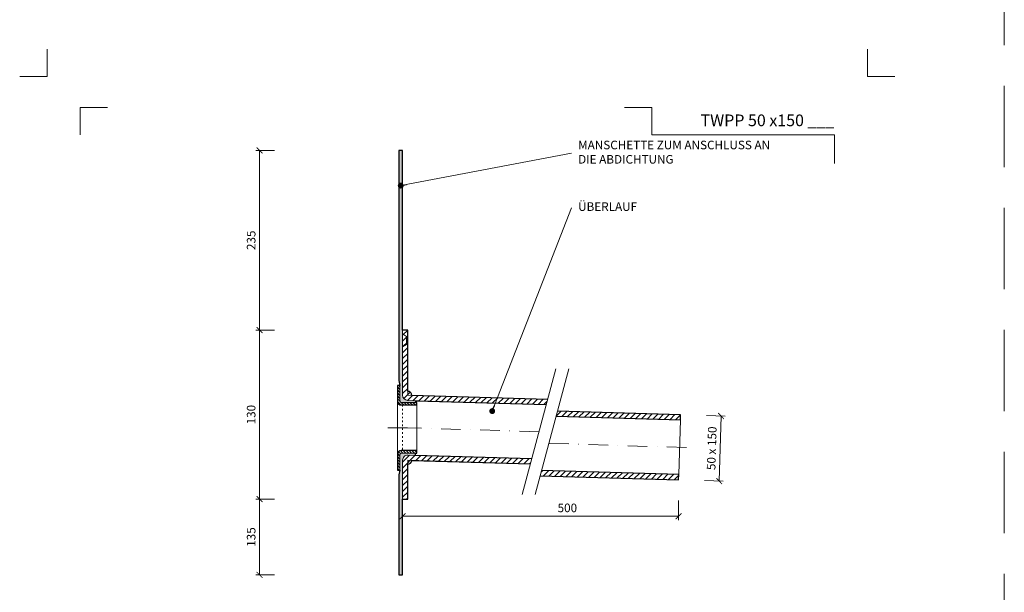
# Model space of a CAD drawing. Units: millimetres. Extents: x -5142 to 5968, y -8842 to 21953.
# Drawn here: x 907 to 1663, y -3843 to -3403 of the extents above; entities that cross this region are included whole.
import ezdxf
from ezdxf.enums import TextEntityAlignment as Align

# ---------------------------------------------------------------- set-up
doc = ezdxf.new("R2010")
doc.units = ezdxf.units.MM
for name, pattern in [('ACAD_ISO03W100', [30, 12, -18]), ('DASHDOT2', [0.5, 0.25, -0.125, 0, -0.125]), ('HIDDEN2', [0.1875, 0.125, -0.0625])]:
    doc.linetypes.add(name, pattern=pattern)
doc.layers.get('DEFPOINTS').update_dxf_attribs({"color": 254, "lineweight": 30})
for name, color, linetype, lineweight in [('TOPWET_KOTY', 30, 'Continuous', 13), ('TOPWET_TENKOU', 142, 'Continuous', 13), ('TOPWET_TLUSTOU', 142, 'Continuous', 30), ('TOPWET_VYKRESOVE_POLE', 254, 'Continuous', 13), ('TOPWET_ČEŠTINA', 225, 'Continuous', 13)]:
    doc.layers.add(name, color=color, linetype=linetype, lineweight=lineweight)
doc.layers.add('Vrstva 4', color=255, linetype='Continuous')
doc.styles.add('BOLD_ARIAL_NARROW', font='ARIALNB.TTF')
doc.styles.add('REGULAR_ARIAL_NARROW', font='ARIALN.TTF')
doc.dimstyles.new('ISO-TW 1-3', dxfattribs={"dimscale": 3, "dimtxt": 2.2, "dimasz": 1.5, "dimexe": 1, "dimexo": 0, "dimgap": 0.75, "dimtad": 1, "dimdec": 0, "dimtxsty": 'REGULAR_ARIAL_NARROW', "dimblk": 'ARCHTICK', "dimcen": 0.5, "dimclrd": 256, "dimclre": 256, "dimclrt": 256, "dimadec": 0, "dimazin": 0, "dimtfac": 1, "dimtdec": 0, "dimtmove": 1, "dimatfit": 3, "dimldrblk": 'DOT', "dimfxl": 1, "dimtfill": 1, "dimtzin": 0, "dimlwd": -1, "dimlwe": -1, "dimarcsym": 0})
doc.dimstyles.new('PŘESNÉ ISO-TW 1-3', dxfattribs={"dimscale": 3, "dimtxt": 2.2, "dimasz": 1.5, "dimexe": 1, "dimexo": 0, "dimgap": 0.75, "dimtad": 1, "dimdec": 4, "dimtxsty": 'REGULAR_ARIAL_NARROW', "dimblk": 'ARCHTICK', "dimcen": 0.5, "dimclrd": 256, "dimclre": 256, "dimclrt": 256, "dimadec": 0, "dimazin": 0, "dimtfac": 1, "dimtdec": 4, "dimtmove": 1, "dimatfit": 3, "dimldrblk": 'DOT', "dimfxl": 1, "dimtzin": 0, "dimlwd": -1, "dimlwe": -1, "dimarcsym": 0})
pattern_1 = [(45, (3181.388299139635, 21233.49997993701), (-2.245064030267288, 2.245064030267288), [])]

# ---------------------------------------------------------------- blocks, each defined once
blk = doc.blocks.new('*U1901')
at = {"layer": 'Vrstva 4', "color": 8, "lineweight": 5, "ltscale": 0.2, "true_color": 0x828282}
for points in [[(-114, 303.9999999982515), (-114, 297.0000000000011), (-120.9999999982504, 297.0000000000011)], [(-105.4999999758752, 281.9999999666254), (-105.4999999758752, 288.9999999648751), (-98.49999997762484, 288.9999999648751)]]:
    blk.add_lwpolyline(points, dxfattribs=at)
at = {"layer": 'Vrstva 4', "color": 8, "lineweight": 5, "ltscale": 0.5, "true_color": 0x828282}
for points in [[(102.9999999982504, 297.0000000000011), (96, 297.0000000000011), (96, 303.9999999982515)], [(87.49999997587906, 274.7118681165924), (87.50000337127312, 281.9999925591424), (40.7795425005047, 281.9999925591424), (40.7795425005047, 288.9999002982985), (33.7795425005047, 288.9999002982985)]]:
    blk.add_lwpolyline(points, dxfattribs=at)
at = {"color": 7}
for tag, height, style, p in [('01_OZNAČENÍ_VÝKRESU', 3, 'BOLD_ARIAL_NARROW', (87.50000337126667, 284.2320945145767)), ('08_REZERVNÍ_POLE', 2.2, 'REGULAR_ARIAL_NARROW', (5.164052205034437, 12.83186376687081))]:
    blk.add_attdef(tag, text='', height=height, dxfattribs=dict(at, style=style)).set_placement(p, align=Align.RIGHT)
for tag, p, style in [('03_TYP', (-80.67506326302386, 23.6600997340247), 'BOLD_ARIAL_NARROW'), ('06_VÁHA_KG', (-7.963718767672347, 23.6600997340247), 'REGULAR_ARIAL_NARROW'), ('04_KÓD_NEBO_PODNADPIS', (-82.10506326302387, 18.22706830507014), 'REGULAR_ARIAL_NARROW'), ('07_MATERIÁL', (-7.963718767672347, 18.22706830507014), 'REGULAR_ARIAL_NARROW'), ('05_MĚŘÍTKO', (-80.67506326302386, 12.83186376687082), 'REGULAR_ARIAL_NARROW')]:
    blk.add_attdef(tag, p, '', height=2.2, dxfattribs=dict(at, style=style))
blk = doc.blocks.new('_ArchTick')
at = {"color": 0, "linetype": 'ByBlock', "const_width": 0.15}
blk.add_lwpolyline([(-0.5, -0.5), (0.5, 0.5)], dxfattribs=at)
blk = doc.blocks.new('_Dot')
at = {"color": 0, "linetype": 'ByBlock', "lineweight": -2}
blk.add_line((-0.5, 0), (-1, 0), dxfattribs=at)
at = {"color": 0, "linetype": 'ByBlock', "const_width": 0.5}
blk.add_lwpolyline([(-0.25, 0, 1), (0.25, 0, 1)], format="xyb", close=True, dxfattribs=at)
blk = doc.blocks.new('*D1062')
at = {"layer": 'DEFPOINTS', "color": 0, "ltscale": 40, "transparency": 16777216}
for p in [(1434.755692535368, -3707.235433595239), (1433.256367080084, -3757.212948771356), (1444.451980054937, -3757.548817160602)]:
    blk.add_point(p, dxfattribs=at)
at = {"layer": 'TOPWET_KOTY', "ltscale": 40, "transparency": 16777216}
for p, q in [((1434.755692535368, -3707.235433595239), (1448.949956420788, -3707.661261511802)), ((1445.951305510221, -3707.571301984485), (1444.451980054937, -3757.548817160602)), ((1433.256367080084, -3757.212948771356), (1447.450630965504, -3757.638776687919))]:
    blk.add_line(p, q, dxfattribs=at)
at = {"layer": 'TOPWET_KOTY', "ltscale": 40, "transparency": 16777216, "xscale": 4.5, "yscale": 4.5, "zscale": 4.5}
for p, rotation in [((1445.951305510221, -3707.571301984485), 88.28164199834434), ((1444.451980054937, -3757.548817160602), 268.2816419983443)]:
    blk.add_blockref('_ArchTick', p, dxfattribs=dict(at, rotation=rotation))
at = {"layer": 'TOPWET_KOTY', "ltscale": 40, "transparency": 16777216, "insert": (1439.58438825966, -3732.391541936856), "char_height": 6.600000000000001, "attachment_point": 5, "rotation": 88.28164199834431, "style": 'REGULAR_ARIAL_NARROW'}
blk.add_mtext('50 x 150', dxfattribs=at)
blk = doc.blocks.new('*D1014')
at = {"layer": 'DEFPOINTS', "color": 0, "ltscale": 40, "transparency": 16777216}
for p in [(1201.38829913963, -3772.570072270832), (1413.265361009639, -3772.570072270832), (1413.265361009639, -3784.670093560293)]:
    blk.add_point(p, dxfattribs=at)
at = {"layer": 'TOPWET_KOTY', "ltscale": 40, "transparency": 16777216}
for p, q in [((1201.38829913963, -3772.570072270832), (1201.38829913963, -3787.670093560293)), ((1413.265361009639, -3772.570072270832), (1413.265361009639, -3787.670093560293)), ((1201.38829913963, -3784.670093560293), (1413.265361009639, -3784.670093560293))]:
    blk.add_line(p, q, dxfattribs=at)
at = {"layer": 'TOPWET_KOTY', "ltscale": 40, "transparency": 16777216, "xscale": 4.5, "yscale": 4.5, "zscale": 4.5, "rotation": 180}
blk.add_blockref('_ArchTick', (1201.38829913963, -3784.670093560293), dxfattribs=at)
at = {"layer": 'TOPWET_KOTY', "ltscale": 40, "transparency": 16777216, "xscale": 4.5, "yscale": 4.5, "zscale": 4.5}
blk.add_blockref('_ArchTick', (1413.265361009639, -3784.670093560293), dxfattribs=at)
at = {"layer": 'TOPWET_KOTY', "ltscale": 40, "transparency": 16777216, "insert": (1327.88829913963, -3779.05031184133), "char_height": 6.600000000000001, "attachment_point": 5, "style": 'REGULAR_ARIAL_NARROW'}
blk.add_mtext('500', dxfattribs=at)
blk = doc.blocks.new('*D1015')
at = {"layer": 'DEFPOINTS', "color": 0, "ltscale": 40, "transparency": 16777216}
for p in [(1091.574048029274, -3641.50001799999), (1103.077039103426, -3641.50001799999), (1103.077039103426, -3771.50001799999)]:
    blk.add_point(p, dxfattribs=at)
at = {"layer": 'TOPWET_KOTY', "ltscale": 40, "transparency": 16777216}
for p, q in [((1103.077039103426, -3641.50001799999), (1088.574048029274, -3641.50001799999)), ((1091.574048029274, -3771.50001799999), (1091.574048029274, -3641.50001799999)), ((1103.077039103426, -3771.50001799999), (1088.574048029274, -3771.50001799999))]:
    blk.add_line(p, q, dxfattribs=at)
at = {"layer": 'TOPWET_KOTY', "ltscale": 40, "transparency": 16777216, "xscale": 4.5, "yscale": 4.5, "zscale": 4.5}
for p, rotation in [((1091.574048029274, -3641.50001799999), 90), ((1091.574048029274, -3771.50001799999), 270)]:
    blk.add_blockref('_ArchTick', p, dxfattribs=dict(at, rotation=rotation))
at = {"layer": 'TOPWET_KOTY', "ltscale": 40, "transparency": 16777216, "insert": (1085.954266310309, -3706.500017999989), "char_height": 6.600000000000001, "attachment_point": 5, "rotation": 90, "style": 'REGULAR_ARIAL_NARROW', "bg_fill": 3, "box_fill_scale": 1.1, "bg_fill_color": 256, "bg_fill_true_color": 13158600, "bg_fill_transparency": 0}
blk.add_mtext('130', dxfattribs=at)
blk = doc.blocks.new('*D1016')
at = {"layer": 'DEFPOINTS', "color": 0, "ltscale": 40, "transparency": 16777216}
for p in [(1103.077039103426, -3771.50001799999), (1091.574048029272, -3829.696508010295), (1103.077039103427, -3829.696508010295)]:
    blk.add_point(p, dxfattribs=at)
at = {"layer": 'TOPWET_KOTY', "ltscale": 40, "transparency": 16777216}
for p, q in [((1103.077039103426, -3771.50001799999), (1088.574048029272, -3771.50001799999)), ((1091.574048029272, -3771.50001799999), (1091.574048029272, -3829.696508010295)), ((1103.077039103427, -3829.696508010295), (1088.574048029272, -3829.696508010295))]:
    blk.add_line(p, q, dxfattribs=at)
at = {"layer": 'TOPWET_KOTY', "ltscale": 40, "transparency": 16777216, "xscale": 4.5, "yscale": 4.5, "zscale": 4.5}
for p, rotation in [((1091.574048029272, -3771.50001799999), 90), ((1091.574048029272, -3829.696508010295), 270)]:
    blk.add_blockref('_ArchTick', p, dxfattribs=dict(at, rotation=rotation))
at = {"layer": 'TOPWET_KOTY', "ltscale": 40, "transparency": 16777216, "insert": (1085.954266310308, -3800.598263005142), "char_height": 6.600000000000001, "attachment_point": 5, "rotation": 90, "style": 'REGULAR_ARIAL_NARROW', "bg_fill": 3, "box_fill_scale": 1.1, "bg_fill_color": 256, "bg_fill_true_color": 13158600, "bg_fill_transparency": 0}
blk.add_mtext('135', dxfattribs=at)
blk = doc.blocks.new('*D1017')
at = {"layer": 'DEFPOINTS', "color": 0, "ltscale": 40, "transparency": 16777216}
for p in [(1091.574048029272, -3503.500017999997), (1103.077039103426, -3503.500017999997), (1103.077039103426, -3641.50001799999)]:
    blk.add_point(p, dxfattribs=at)
at = {"layer": 'TOPWET_KOTY', "ltscale": 40, "transparency": 16777216}
for p, q in [((1103.077039103426, -3503.500017999997), (1088.574048029272, -3503.500017999997)), ((1091.574048029272, -3641.50001799999), (1091.574048029272, -3503.500017999997)), ((1103.077039103426, -3641.50001799999), (1088.574048029272, -3641.50001799999))]:
    blk.add_line(p, q, dxfattribs=at)
at = {"layer": 'TOPWET_KOTY', "ltscale": 40, "transparency": 16777216, "xscale": 4.5, "yscale": 4.5, "zscale": 4.5}
for p, rotation in [((1091.574048029272, -3503.500017999997), 90), ((1091.574048029272, -3641.50001799999), 270)]:
    blk.add_blockref('_ArchTick', p, dxfattribs=dict(at, rotation=rotation))
at = {"layer": 'TOPWET_KOTY', "ltscale": 40, "transparency": 16777216, "insert": (1085.954266310308, -3572.500017999993), "char_height": 6.600000000000001, "attachment_point": 5, "rotation": 90, "style": 'REGULAR_ARIAL_NARROW', "bg_fill": 3, "box_fill_scale": 1.1, "bg_fill_color": 256, "bg_fill_true_color": 13158600, "bg_fill_transparency": 0}
blk.add_mtext('235', dxfattribs=at)

msp = doc.modelspace()

# ---------------------------------------------------------------- hatches: boundary and pattern name
at = {"layer": 'TOPWET_TENKOU', "linetype": 'Continuous', "ltscale": 40}
h = msp.add_hatch(dxfattribs=at)
h.set_pattern_fill('DOTS', color=256, scale=0.5, angle=59.99999999999999, style=0)
h.set_pattern_definition([(59.99999999999999, (8221.388299139637, 21233.49997993701), (-0.4889701642538981, 0.7405788321269491), [0, -0.79375])])
edge = h.paths.add_edge_path()
edge.add_line((1211.427831770785, -3695.780508633477), (1205.268353103197, -3695.595724273437))
edge.add_arc((1205.388299139629, -3691.597523059347), 4.000000000000747, 180, 268.28164199820975, ccw=False)
edge.add_line((1201.388299139629, -3691.597523059347), (1201.388299139629, -3503.500017999992))
edge.add_line((1201.388299139629, -3503.500017999992), (1198.388299139629, -3503.500017999992))
edge.add_line((1198.388299139629, -3503.500017999992), (1198.388299139629, -3680.366212197689))
edge.add_line((1198.388299139629, -3680.366212197689), (1199.388299139629, -3684.098263005257))
edge.add_line((1199.388299139629, -3684.098263005257), (1199.388299139629, -3696.098263005257))
edge.add_arc((1200.388299139629, -3696.098263005257), 1, 180, 270)
edge.add_line((1200.388299139629, -3697.098263005257), (1211.388299139629, -3697.098263005257))
edge.add_line((1211.388299139629, -3697.098263005257), (1211.427831770785, -3695.780508633477))
at = {"layer": 'TOPWET_TENKOU', "ltscale": 40}
h = msp.add_hatch(dxfattribs=at)
h.set_pattern_fill('ANSI31', color=256)
h.set_pattern_definition([(45, (1206.348764140098, -3689.896425488572), (-2.245064030267288, 2.245064030267288), [])])
h.paths.add_polyline_path([(1205.388299139629, -3688.597523060213), (1205.388299139629, -3691.597523060213), (1208.386950050196, -3691.687482587531, 0.423025255655473)], flags=17)
h.paths.add_polyline_path([(1205.388299139629, -3641.500017999988), (1201.388299139629, -3641.500017999988), (1201.388299139629, -3691.597523059347, 0.4054564330819742), (1205.268353103197, -3695.595724273437), (1211.427831770785, -3695.780508633477), (1311.675766569376, -3698.787946677607), (1312.7394947855, -3694.818058929588), (1205.388299139629, -3691.597523060213)])
h = msp.add_hatch(dxfattribs=at)
h.set_pattern_fill('ANSI31', color=256, scale=0.5, angle=90)
h.set_pattern_definition([(135, (8221.388299139637, 21233.49997993701), (-1.122532015133644, -1.122532015133644), [])])
edge = h.paths.add_edge_path()
edge.add_line((1212.388299139629, -3699.098263005257), (1200.388299139629, -3699.098263005257))
edge.add_arc((1200.388299139629, -3696.098263005257), 3, 180, 270, ccw=False)
edge.add_line((1197.388299139629, -3696.098263005257), (1197.388299139629, -3684.098263005257))
edge.add_line((1197.388299139629, -3684.098263005257), (1199.388299139629, -3684.098263005257))
edge.add_line((1199.388299139629, -3684.098263005257), (1199.388299139629, -3696.098263005257))
edge.add_arc((1200.388299139629, -3696.098263005257), 1, 180, 270)
edge.add_line((1200.388299139629, -3697.098263005257), (1212.388299139629, -3697.098263005257))
edge.add_line((1212.388299139629, -3697.098263005257), (1212.388299139629, -3699.098263005257))
h = msp.add_hatch(dxfattribs=at)
h.set_pattern_fill('ANSI31', color=256)
h.set_pattern_definition(pattern_1)
h.paths.add_polyline_path([(1320.332060862775, -3703.802724645066), (1319.268332646515, -3707.772612393594), (1414.644740428498, -3710.633904627219), (1414.764686464921, -3706.635703413129)])
h = msp.add_hatch(dxfattribs=at)
h.set_pattern_fill('ANSI31', color=256, scale=0.5, angle=90)
h.set_pattern_definition([(135, (4021.388299139635, 23615.49997993702), (-1.122532015133644, -1.122532015133644), [])])
edge = h.paths.add_edge_path()
edge.add_line((1212.388299139629, -3734.098263005257), (1200.388299139629, -3734.098263005257))
edge.add_arc((1200.388299139629, -3737.098263005257), 3, 90, 180)
edge.add_line((1197.388299139629, -3737.098263005257), (1197.388299139629, -3749.098263005257))
edge.add_line((1197.388299139629, -3749.098263005257), (1199.388299139629, -3749.098263005257))
edge.add_line((1199.388299139629, -3749.098263005257), (1199.388299139629, -3737.098263005257))
edge.add_arc((1200.388299139629, -3737.098263005257), 1, 90, 180, ccw=False)
edge.add_line((1200.388299139629, -3736.098263005257), (1212.388299139629, -3736.098263005257))
edge.add_line((1212.388299139629, -3736.098263005257), (1212.388299139629, -3734.098263005257))
at = {"layer": 'TOPWET_TENKOU', "linetype": 'Continuous', "ltscale": 40}
h = msp.add_hatch(dxfattribs=at)
h.set_pattern_fill('DOTS', color=256, scale=0.5, angle=59.99999999999999, style=0)
h.set_pattern_definition([(59.99999999999999, (4021.388299139635, 23615.49997993702), (-0.4889701642538981, 0.7405788321269491), [0, -0.79375])])
edge = h.paths.add_edge_path()
edge.add_line((1211.337346335104, -3737.796689820523), (1205.508245176051, -3737.621816785741))
edge.add_arc((1205.388299372478, -3741.62001823977), 4.000000232849485, 88.28164543522672, 179.9999965631235)
edge.add_line((1201.388299139629, -3741.62001799983), (1201.388299138845, -3829.69650801054))
edge.add_line((1201.388299138845, -3829.69650801054), (1198.388299138845, -3829.696508010529))
edge.add_line((1198.388299138845, -3829.696508010529), (1198.388299139507, -3752.830313812832))
edge.add_line((1198.388299139507, -3752.830313812832), (1199.388299139519, -3749.098263005268))
edge.add_line((1199.388299139519, -3749.098263005268), (1199.388299139559, -3737.098263005268))
edge.add_arc((1200.388299139559, -3737.098263005271), 1, 89.99999999979161, 179.9999999997916, ccw=False)
edge.add_line((1200.388299139563, -3736.098263005271), (1211.388299139563, -3736.098263005308))
edge.add_line((1211.388299139563, -3736.098263005308), (1211.337346335104, -3737.796689820523))
at = {"layer": 'TOPWET_TENKOU', "ltscale": 40}
h = msp.add_hatch(dxfattribs=at)
h.set_pattern_fill('ANSI31', color=256)
h.set_pattern_definition([(45, (4021.388299139635, 23615.49997993702), (-2.245064030267288, 2.245064030267288), [])])
h.paths.add_polyline_path([(1208.386950050196, -3741.709977527309), (1205.388299139629, -3741.620017999991), (1205.388299139629, -3744.620017999991, 0.4054564330825968)], flags=17)
h.paths.add_polyline_path([(1300.506620297997, -3740.471768039562), (1205.50824541589, -3737.621816792936, 0.4230252556559815), (1201.388299139629, -3741.62001823977), (1201.388299139629, -3771.500017999988), (1205.388299139629, -3771.500017999988), (1205.388299139629, -3741.620017999991), (1299.442892081693, -3744.441655788254)])
h = msp.add_hatch(dxfattribs=at)
h.set_pattern_fill('ANSI31', color=256)
h.set_pattern_definition(pattern_1)
h.paths.add_polyline_path([(1413.38530704606, -3752.615017375156), (1308.099186375272, -3749.456433755033), (1307.035458158967, -3753.426321503728), (1413.265361009638, -3756.613218589246)])

# ---------------------------------------------------------------- linework, layer by layer
at = {"layer": 'DEFPOINTS', "linetype": 'HIDDEN2', "lineweight": 5, "ltscale": 500}
msp.add_line((1663.388314993199, -4547.500017999995), (1663.388327951389, -1036.500017999992), dxfattribs=at)
at = {"layer": 'TOPWET_TENKOU', "ltscale": 40}
for p, q in [((1204.388299139629, -3646.500017999992), (1201.388299139629, -3644.500017999992)), ((1204.388299139629, -3646.500017999992), (1205.388299139629, -3646.500017999992)), ((1204.388299139629, -3646.500017999992), (1204.388299139629, -3652.500017999984)), ((1204.388299139629, -3652.500017999984), (1201.388299139629, -3654.500017999984)), ((1204.388299139629, -3652.500017999984), (1205.388299139629, -3652.500017999984))]:
    msp.add_line(p, q, dxfattribs=at)
for points in [[(1211.427831770785, -3695.780508633477), (1205.268353103197, -3695.595724273437, -0.4054564330819327), (1201.388299139629, -3691.597523059347), (1201.388299139629, -3503.500017999992), (1198.388299139629, -3503.500017999992), (1198.388299139629, -3680.366212197689), (1199.388299139629, -3684.098263005257), (1199.388299139629, -3696.098263005257, 0.414213562373095), (1200.388299139629, -3697.098263005257), (1211.388299139629, -3697.098263005257)], [(1212.388299139629, -3699.098263005257), (1200.388299139629, -3699.098263005257, -0.414213562373095), (1197.388299139629, -3696.098263005257), (1197.388299139629, -3684.098263005257), (1199.388299139629, -3684.098263005257), (1199.388299139629, -3696.098263005257, 0.414213562373095), (1200.388299139629, -3697.098263005257), (1212.388299139629, -3697.098263005257)], [(1212.388299139629, -3734.098263005257), (1200.388299139629, -3734.098263005257, 0.414213562373095), (1197.388299139629, -3737.098263005257), (1197.388299139629, -3749.098263005257), (1199.388299139629, -3749.098263005257), (1199.388299139629, -3737.098263005257, -0.414213562373095), (1200.388299139629, -3736.098263005257), (1212.388299139629, -3736.098263005257)], [(1211.337346335104, -3737.796689820523), (1205.508245176051, -3737.621816785741, 0.4230252202958917), (1201.388299139629, -3741.62001799983), (1201.388299138845, -3829.69650801054), (1198.388299138845, -3829.696508010529), (1198.388299139507, -3752.830313812832), (1199.388299139519, -3749.098263005268), (1199.388299139559, -3737.098263005268, -0.414213562373095), (1200.388299139563, -3736.098263005271), (1211.388299139563, -3736.098263005308)]]:
    msp.add_lwpolyline(points, format="xyb", close=True, dxfattribs=at)
for points in [[(1312.7394947855, -3694.818058929588), (1205.388299139629, -3691.597523060213), (1205.388299139629, -3641.500017999988), (1201.388299139629, -3641.500017999988), (1201.388299139629, -3691.597523059347, 0.4054564330820975), (1205.268353103199, -3695.595724273437), (1311.675766569377, -3698.787946677607)], [(1300.506620297997, -3740.471768039562), (1205.508245176051, -3737.621816785741, 0.4230252556555159), (1201.388299139629, -3741.62001799983), (1201.388299139629, -3771.500017999988), (1205.388299139629, -3771.500017999988), (1205.388299139629, -3741.620017999991), (1299.442892081693, -3744.441655788254)]]:
    msp.add_lwpolyline(points, format="xyb", dxfattribs=at)
for points in [[(1319.032145688722, -3671.333566044468), (1293.15024117847, -3767.926148673374)], [(1329.032145688722, -3671.333566044468), (1303.15024117847, -3767.926148673374)], [(1197.388299139629, -3737.098263005257), (1197.388299139629, -3696.098263005257)], [(1212.388299139629, -3734.098263005257), (1212.388299139629, -3699.098263005257)], [(1413.38530704606, -3752.615017375156), (1414.644740428498, -3710.633904627219)]]:
    msp.add_lwpolyline(points, dxfattribs=at)
at = {"layer": 'TOPWET_TENKOU', "linetype": 'ACAD_ISO03W100', "ltscale": 0.1}
msp.add_lwpolyline([(1201.388299139629, -3699.098263005257), (1201.388299139629, -3734.098263005257)], dxfattribs=at)
at = {"layer": 'TOPWET_TENKOU', "linetype": 'DASHDOT2', "ltscale": 60}
for points in [[(1205.038048334374, -3716.598263005271), (1187.436177186583, -3716.598263005242)], [(1306.091193433778, -3719.629857358243), (1205.038048334426, -3716.598263005271)], [(1314.067223614677, -3728.626026997514), (1424.010526772503, -3731.924326092238)]]:
    msp.add_lwpolyline(points, dxfattribs=at)
at = {"layer": 'TOPWET_TENKOU', "ltscale": 40}
for centre, start, end in [((1205.388299139629, -3691.597523060213), 358.2816419982453, 90), ((1205.388299139629, -3741.620017999991), 270, 358.2816419982453)]:
    msp.add_arc(centre, 3, start, end, dxfattribs=at)
at = {"layer": 'TOPWET_TLUSTOU', "ltscale": 40}
for points in [[(1312.7394947855, -3694.818058929588), (1208.386950050196, -3691.687482587531, 0.4230252556556283), (1205.388299139629, -3688.597523060213), (1205.388299139629, -3641.500017999988), (1201.388299139629, -3641.500017999988), (1201.388299139629, -3503.500017999992), (1198.388299139629, -3503.500017999992), (1198.388299139629, -3680.366212197689), (1199.388299139629, -3684.098263005257), (1197.388299139629, -3684.098263005257), (1197.388299139629, -3696.098263005257, 0.414213562373095), (1200.388299139629, -3699.098263005257), (1212.388299139629, -3699.098263005257), (1212.388299139629, -3697.098263005257), (1211.388299139629, -3697.098263005257), (1211.427831770768, -3695.780508633474), (1311.675766569377, -3698.787946677607)], [(1300.506620297997, -3740.471768039562), (1211.337346335104, -3737.796689820523), (1211.388299139564, -3736.098263005257), (1212.388299139629, -3736.098263005257), (1212.388299139629, -3734.098263005257), (1200.388299139629, -3734.098263005257, 0.414213562373095), (1197.388299139629, -3737.098263005257), (1197.388299139629, -3749.098263005257), (1199.388299139519, -3749.098263005231), (1198.388299139507, -3752.830313812832), (1198.388299138845, -3829.696508010529), (1201.388299138845, -3829.69650801054), (1201.388299139629, -3771.500017999988), (1205.388299139629, -3771.500017999988), (1205.388299139629, -3744.620017999991, 0.4054564330824456), (1208.386950050196, -3741.709977527309), (1299.442892081693, -3744.441655788254)]]:
    msp.add_lwpolyline(points, format="xyb", dxfattribs=at)
for points in [[(1319.268332646514, -3707.772612393594), (1414.644740428498, -3710.633904627219), (1414.764686464921, -3706.635703413129), (1320.332060862775, -3703.802724645066)], [(1307.035458158968, -3753.426321503728), (1413.265361009638, -3756.613218589246), (1413.38530704606, -3752.615017375156), (1308.099186375272, -3749.456433755033)]]:
    msp.add_lwpolyline(points, dxfattribs=at)

# ---------------------------------------------------------------- block references
at = {"layer": 'TOPWET_VYKRESOVE_POLE', "ltscale": 40}
ref = msp.add_blockref('*U1901', (1270.388299139629, -4337.500017999995), dxfattribs=dict(at, xscale=3, yscale=3, zscale=3))
ref.add_attrib('01_OZNAČENÍ_VÝKRESU', 'TWPP 50 x150 ___', dxfattribs={"layer": '0', "color": 7, "height": 9, "style": 'BOLD_ARIAL_NARROW'}).set_placement((1532.888309253429, -3484.803734456265), align=Align.RIGHT)

# ---------------------------------------------------------------- texts
at = {"layer": 'TOPWET_ČEŠTINA', "ltscale": 40, "char_height": 6.6, "attachment_point": 4, "style": 'REGULAR_ARIAL_NARROW'}
for s, insert, width in [('MANSCHETTE ZUM ANSCHLUSS AN DIE ABDICHTUNG', (1336.172235379303, -3505.61987191068), 151.62732475348), ('ÜBERLAUF', (1336.172235379303, -3547.453051291057), 51.97855307587997)]:
    msp.add_mtext(s, dxfattribs=dict(at, insert=insert, width=width))

# ---------------------------------------------------------------- dimensions: what is measured, and where the dimension line sits
at = {"layer": 'TOPWET_KOTY', "ltscale": 40}
dim = msp.add_aligned_dim(p1=(1434.755692535368, -3707.23543359524), p2=(1433.256367080085, -3757.212948771357), distance=11.200649867644557, text='<> x 150', dimstyle='PŘESNÉ ISO-TW 1-3', dxfattribs=at)
dim.commit()
dim.dimension.update_dxf_attribs({"geometry": '*D1062', "text_midpoint": (1439.58438825966, -3732.391541936856)})
dim = msp.add_linear_dim(base=(1413.265361009639, -3784.670093560293), p1=(1201.38829913963, -3772.570072270832), p2=(1413.265361009639, -3772.570072270832), text='500', dimstyle='PŘESNÉ ISO-TW 1-3', dxfattribs=at)
dim.commit()
dim.dimension.update_dxf_attribs({"geometry": '*D1014', "text_midpoint": (1327.88829913963, -3784.670093560293), "dimtype": 160})

# ---------------------------------------------------------------- leaders
at = {"layer": 'TOPWET_ČEŠTINA', "ltscale": 40}
for points in [[(1199.961051223788, -3530.460570244551), (1331.172235379303, -3505.61987191068)], [(1270.192419416215, -3703.784260389279), (1331.172235379303, -3547.453051291057)]]:
    msp.add_leader(points, dimstyle='PŘESNÉ ISO-TW 1-3', dxfattribs=at)

# ---------------------------------------------------------------- next in the draw order: dimensions: what is measured, and where the dimension line sits
at = {"layer": 'TOPWET_KOTY', "ltscale": 40}
dim = msp.add_linear_dim(base=(1091.574048029274, -3641.50001799999), p1=(1103.077039103426, -3771.500017999988), p2=(1103.077039103426, -3641.500017999988), angle=90, dimstyle='ISO-TW 1-3', dxfattribs=at)
dim.commit()
dim.dimension.update_dxf_attribs({"geometry": '*D1015', "text_midpoint": (1085.954266310309, -3706.500017999989)})

# ---------------------------------------------------------------- next in the draw order: dimensions: what is measured, and where the dimension line sits
for base, p1, p2, text, picture, middle in [((1091.574048029272, -3503.500017999997), (1103.077039103426, -3641.500017999988), (1103.077039103426, -3503.500017999995), '235', '*D1017', (1085.954266310308, -3572.500017999993)), ((1091.574048029272, -3829.696508010295), (1103.077039103426, -3771.500017999988), (1103.077039103427, -3829.696508010293), '135', '*D1016', (1085.954266310308, -3800.598263005142))]:
    dim = msp.add_linear_dim(base=base, p1=p1, p2=p2, angle=90, text=text, dimstyle='ISO-TW 1-3', dxfattribs=at)
    dim.commit()
    dim.dimension.update_dxf_attribs({"geometry": picture, "text_midpoint": middle})

doc.saveas('drawing.dxf')
